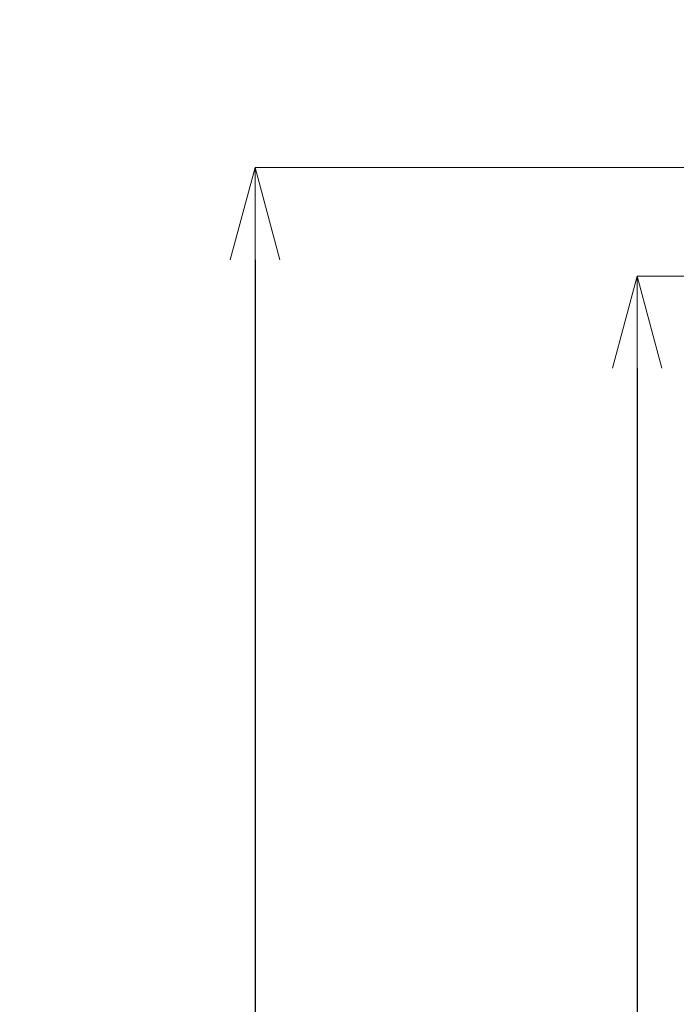
# Model space of a CAD drawing. Units: millimetres. Extents: x 2460 to 4460, y -6046 to -3176.
# Drawn here: x 2696 to 2874, y -5230 to -4964 of the extents above; entities that cross this region are included whole.
import ezdxf

# ---------------------------------------------------------------- set-up
doc = ezdxf.new("R2010")
doc.units = ezdxf.units.MM
doc.layers.add('標註線', color=7, linetype='Continuous', lineweight=9)
doc.layers.get('0').off()
doc.styles.get("Standard").update_dxf_attribs({"font": 'msjh.ttf', "height": 30})
doc.dimstyles.get("Standard").update_dxf_attribs({"dimtxt": 40, "dimasz": 25, "dimexe": 0, "dimexo": 5, "dimgap": 10, "dimtad": 0, "dimtih": 1, "dimtoh": 1, "dimdec": 0, "dimdsep": 46, "dimtxsty": 'Standard', "dimblk": 'OPEN30', "dimcen": 0.09, "dimadec": 0, "dimazin": 2, "dimtfac": 1, "dimtdec": 0, "dimtofl": 0, "dimtmove": 1, "dimatfit": 3, "dimldrblk": 'OPEN30', "dimfxl": 0, "dimtolj": 1, "dimtzin": 0, "dimlwe": 9, "dimarcsym": 0})

# ---------------------------------------------------------------- blocks, each defined once
blk = doc.blocks.new('_OPEN30')
at = {"color": 0, "linetype": 'ByBlock'}
for p, q in [((-1, 0.26794919), (0, 0)), ((0, 0), (-1, -0.26794919)), ((0, 0), (-1, 0))]:
    blk.add_line(p, q, dxfattribs=at)
blk = doc.blocks.new('*D52')
at = {"layer": 'Defpoints', "color": 0}
for p in [(2902.412219281624, -5033.008065132204), (2863.295017272153, -5518.076210161597), (2902.412219281624, -5518.076210161597)]:
    blk.add_point(p, dxfattribs=at)
at = {"layer": '標註線', "color": 0, "lineweight": 9}
for p, q in [((2897.412219281624, -5033.008065132204), (2863.295017272154, -5033.008065132204)), ((2897.412219281624, -5518.076210161597), (2863.295017272153, -5518.076210161597))]:
    blk.add_line(p, q, dxfattribs=at)
at = {"layer": '標註線', "color": 0, "lineweight": -2}
for p, q in [((2863.295017272154, -5058.008065132204), (2863.295017272153, -5250.038586969044)), ((2863.295017272153, -5493.076210161597), (2863.295017272153, -5301.045688324758))]:
    blk.add_line(p, q, dxfattribs=at)
at = {"layer": '標註線', "color": 0, "lineweight": -2, "xscale": 25, "yscale": 25, "zscale": 25}
for p, rotation in [((2863.295017272154, -5033.008065132204), 90), ((2863.295017272153, -5518.076210161597), 270)]:
    blk.add_blockref('_OPEN30', p, dxfattribs=dict(at, rotation=rotation))
at = {"layer": '標註線', "color": 0, "insert": (2863.295017272154, -5275.5421376469), "char_height": 30, "attachment_point": 5}
blk.add_mtext('\\A1;485', dxfattribs=at)
blk = doc.blocks.new('*D53')
at = {"layer": 'Defpoints', "color": 0}
for p in [(2965.684274397245, -5003.576210160662), (2759.740947988488, -5518.076210161597), (2965.684274397245, -5518.076210161597)]:
    blk.add_point(p, dxfattribs=at)
at = {"layer": '標註線', "color": 0, "lineweight": 9}
for p, q in [((2960.684274397245, -5003.576210160662), (2759.740947988488, -5003.576210160662)), ((2960.684274397245, -5518.076210161597), (2759.740947988488, -5518.076210161597))]:
    blk.add_line(p, q, dxfattribs=at)
at = {"layer": '標註線', "color": 0, "lineweight": -2}
for p, q in [((2759.740947988488, -5028.576210160662), (2759.740947988488, -5235.235506481336)), ((2759.740947988488, -5493.076210161597), (2759.740947988488, -5286.416913840923))]:
    blk.add_line(p, q, dxfattribs=at)
at = {"layer": '標註線', "color": 0, "lineweight": -2, "xscale": 25, "yscale": 25, "zscale": 25}
for p, rotation in [((2759.740947988488, -5003.576210160662), 90), ((2759.740947988488, -5518.076210161597), 270)]:
    blk.add_blockref('_OPEN30', p, dxfattribs=dict(at, rotation=rotation))
at = {"layer": '標註線', "color": 0, "insert": (2759.740947988489, -5260.826210161129), "char_height": 30, "attachment_point": 5}
blk.add_mtext('\\A1;515', dxfattribs=at)
blk = doc.blocks.new('*D54')
at = {"layer": 'Defpoints', "color": 0}
for p in [(2706.434274397243, -4698.076210161597), (2557.123466645115, -5518.076210161597), (2706.434274397243, -5518.076210161597)]:
    blk.add_point(p, dxfattribs=at)
at = {"layer": '標註線', "color": 0, "lineweight": 9}
for p, q in [((2701.434274397243, -4698.076210161597), (2557.123466645115, -4698.076210161597)), ((2701.434274397243, -5518.076210161597), (2557.123466645115, -5518.076210161597))]:
    blk.add_line(p, q, dxfattribs=at)
at = {"layer": '標註線', "color": 0, "lineweight": -2}
for p, q in [((2557.123466645115, -4723.076210161597), (2557.123466645115, -5082.572659483741)), ((2557.123466645115, -5493.076210161597), (2557.123466645115, -5133.579760839454))]:
    blk.add_line(p, q, dxfattribs=at)
at = {"layer": '標註線', "color": 0, "lineweight": -2, "xscale": 25, "yscale": 25, "zscale": 25}
for p, rotation in [((2557.123466645115, -4698.076210161597), 90), ((2557.123466645115, -5518.076210161597), 270)]:
    blk.add_blockref('_OPEN30', p, dxfattribs=dict(at, rotation=rotation))
at = {"layer": '標註線', "color": 0, "insert": (2557.123466645116, -5108.076210161596), "char_height": 30, "attachment_point": 5}
blk.add_mtext('\\A1;820', dxfattribs=at)

msp = doc.modelspace()

# ---------------------------------------------------------------- dimensions: what is measured, and where the dimension line sits
at = {"layer": '標註線'}
for base, p1, p2, picture, middle in [((2557.123466645115, -5518.076210161597), (2706.434274397243, -4698.076210161597), (2706.434274397243, -5518.076210161597), '*D54', (2557.123466645116, -5108.076210161596)), ((2759.740947988488, -5518.076210161597), (2965.684274397245, -5003.576210160662), (2965.684274397245, -5518.076210161597), '*D53', (2759.740947988489, -5260.826210161129)), ((2863.295017272153, -5518.076210161597), (2902.412219281624, -5033.008065132204), (2902.412219281624, -5518.076210161597), '*D52', (2863.295017272154, -5275.5421376469))]:
    dim = msp.add_linear_dim(base=base, p1=p1, p2=p2, angle=90, dimstyle='Standard', dxfattribs=at)
    dim.commit()
    dim.dimension.update_dxf_attribs({"geometry": picture, "text_midpoint": middle})

doc.saveas('drawing.dxf')
